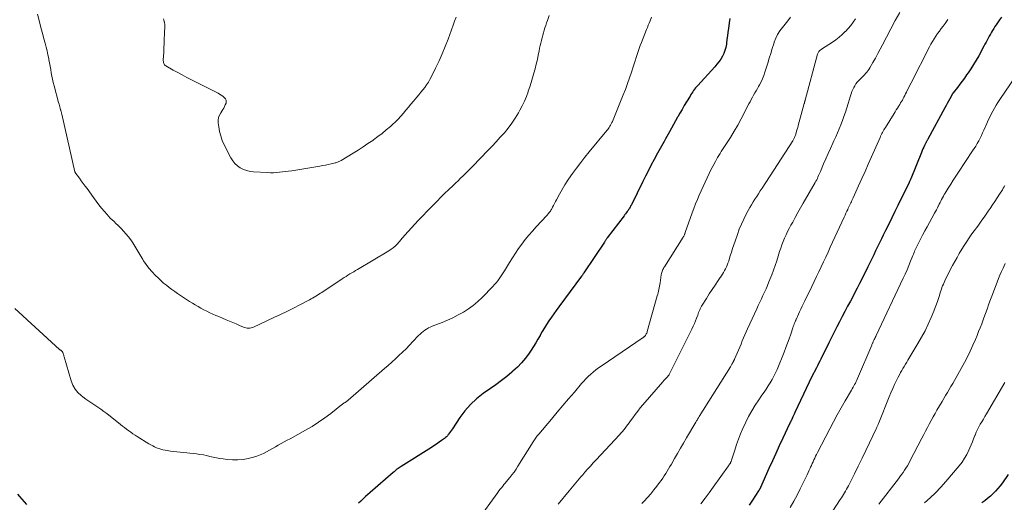
# Model space of a CAD drawing. Units: feet. Extents: x 2025000 to 2030043, y 540000 to 545001.
# Drawn here: x 2027180 to 2027420, y 540568 to 540685 of the extents above; entities that cross this region are included whole.
import ezdxf

# ---------------------------------------------------------------- set-up
doc = ezdxf.new("R2010")
doc.units = ezdxf.units.FT
doc.header["$LTSCALE"] = 100
doc.header["$MEASUREMENT"] = 0
doc.layers.add('CONTOUR INDEX', color=32, linetype='Continuous', lineweight=25)
doc.layers.add('CONTOUR INTERMEDIATE', color=40, linetype='Continuous', lineweight=15)

msp = doc.modelspace()

# ---------------------------------------------------------------- linework, layer by layer
at = {"layer": 'CONTOUR INDEX', "flags": 128}
for points, elevation in [([(2027352.88, 540685.73), (2027352.69, 540684.7), (2027352.5, 540683.35), (2027352.38, 540682.44), (2027352.26, 540681.54), (2027352.15, 540680.63), (2027352.04, 540679.72), (2027352.01, 540679.47), (2027351.87, 540678.7), (2027351.67, 540677.95), (2027351.39, 540677.23), (2027351.04, 540676.53), (2027350.63, 540675.86), (2027350.19, 540675.21), (2027349.71, 540674.59), (2027349.2, 540673.99), (2027345.02, 540669.39), (2027344.76, 540669.09), (2027344.5, 540668.79), (2027344.26, 540668.48), (2027344.02, 540668.16), (2027343.79, 540667.83), (2027343.57, 540667.5), (2027343.35, 540667.17), (2027343.14, 540666.83), (2027342.28, 540665.41), (2027341.74, 540664.49), (2027341.21, 540663.58), (2027340.68, 540662.66), (2027340.17, 540661.73), (2027340.12, 540661.64), (2027339.63, 540660.76), (2027339.14, 540659.87), (2027338.64, 540658.99), (2027338.15, 540658.11), (2027337.81, 540657.52), (2027337.48, 540656.94), (2027337.15, 540656.35), (2027336.81, 540655.77), (2027336.48, 540655.19), (2027336.15, 540654.61), (2027335.82, 540654.03), (2027335.5, 540653.44), (2027335.19, 540652.85), (2027334.4, 540651.35), (2027333.7, 540650.01), (2027333.01, 540648.66), (2027332.32, 540647.31), (2027331.64, 540645.95), (2027328.83, 540640.29), (2027328.73, 540640.09), (2027328.62, 540639.89), (2027328.51, 540639.69), (2027328.4, 540639.49), (2027328.28, 540639.3), (2027328.16, 540639.11), (2027328.04, 540638.92), (2027327.9, 540638.74), (2027327.81, 540638.61), (2027327.62, 540638.37), (2027327.44, 540638.12), (2027327.25, 540637.88), (2027327.07, 540637.63), (2027322.96, 540632.21), (2027322.86, 540632.09), (2027322.77, 540631.97), (2027322.68, 540631.84), (2027322.6, 540631.71), (2027322.51, 540631.59), (2027322.42, 540631.46), (2027322.34, 540631.33), (2027322.25, 540631.2), (2027317.24, 540623.65), (2027317.17, 540623.55), (2027317.1, 540623.45), (2027317.03, 540623.35), (2027316.97, 540623.25), (2027316.9, 540623.15), (2027316.82, 540623.05), (2027316.75, 540622.95), (2027316.68, 540622.86), (2027311.11, 540615.35), (2027310.5, 540614.52), (2027309.9, 540613.68), (2027309.31, 540612.83), (2027308.73, 540611.98), (2027308.16, 540611.11), (2027307.62, 540610.24), (2027307.09, 540609.35), (2027306.58, 540608.46), (2027306.55, 540608.41), (2027306.03, 540607.49), (2027305.49, 540606.58), (2027304.93, 540605.69), (2027304.35, 540604.8), (2027303.87, 540604.08), (2027303, 540602.88), (2027302.06, 540601.73), (2027301.03, 540600.67), (2027299.94, 540599.66), (2027299.69, 540599.45), (2027298.41, 540598.39), (2027297.11, 540597.37), (2027295.79, 540596.38), (2027294.44, 540595.42), (2027292.68, 540594.22), (2027291.06, 540592.95), (2027289.56, 540591.58), (2027288.22, 540590.04), (2027286.99, 540588.4), (2027285.16, 540585.59), (2027284.94, 540585.26), (2027284.71, 540584.93), (2027284.48, 540584.61), (2027284.24, 540584.29), (2027284.16, 540584.19), (2027283.95, 540583.93), (2027283.73, 540583.69), (2027283.48, 540583.47), (2027283.22, 540583.26), (2027282.54, 540582.77), (2027281.92, 540582.33), (2027281.3, 540581.9), (2027280.67, 540581.49), (2027280.03, 540581.08), (2027272.66, 540576.44), (2027272.4, 540576.27), (2027272.14, 540576.09), (2027271.89, 540575.91), (2027271.64, 540575.73), (2027271.4, 540575.54), (2027271.16, 540575.34), (2027270.92, 540575.14), (2027270.68, 540574.94), (2027265.09, 540570.1), (2027264.5, 540569.59), (2027263.93, 540569.07), (2027263.36, 540568.53), (2027262.79, 540567.99), (2027262.25, 540567.44)], 960), ([(2027419.13, 540686.1), (2027418.62, 540685.4), (2027418.13, 540684.69), (2027417.83, 540684.24), (2027417.53, 540683.78), (2027417.25, 540683.32), (2027416.97, 540682.86), (2027416.69, 540682.39), (2027416.43, 540681.92), (2027416.17, 540681.44), (2027415.92, 540680.96), (2027415.9, 540680.93), (2027415.65, 540680.44), (2027415.39, 540679.94), (2027415.12, 540679.45), (2027414.86, 540678.96), (2027413.59, 540676.67), (2027412.97, 540675.59), (2027412.34, 540674.53), (2027411.67, 540673.49), (2027410.98, 540672.47), (2027410.64, 540671.98), (2027410.1, 540671.21), (2027409.55, 540670.45), (2027408.98, 540669.7), (2027408.41, 540668.95), (2027407.33, 540667.57), (2027407.29, 540667.52), (2027407.26, 540667.47), (2027407.22, 540667.43), (2027407.19, 540667.38), (2027407.16, 540667.33), (2027407.13, 540667.28), (2027407.1, 540667.23), (2027407.07, 540667.18), (2027406.52, 540666.16), (2027406.22, 540665.6), (2027405.91, 540665.04), (2027405.61, 540664.48), (2027405.31, 540663.92), (2027401.16, 540656.3), (2027401.1, 540656.18), (2027401.04, 540656.07), (2027400.98, 540655.95), (2027400.91, 540655.84), (2027400.85, 540655.73), (2027400.79, 540655.61), (2027400.73, 540655.5), (2027400.67, 540655.38), (2027400.37, 540654.77), (2027400.16, 540654.35), (2027399.96, 540653.93), (2027399.77, 540653.5), (2027399.59, 540653.06), (2027397, 540646.62), (2027396.95, 540646.51), (2027396.91, 540646.4), (2027396.86, 540646.28), (2027396.81, 540646.17), (2027396.76, 540646.06), (2027396.71, 540645.94), (2027396.65, 540645.83), (2027396.6, 540645.72), (2027393.87, 540640.15), (2027393.12, 540638.62), (2027392.37, 540637.09), (2027391.62, 540635.56), (2027390.87, 540634.03), (2027390.31, 540632.9), (2027389.84, 540631.94), (2027389.37, 540630.97), (2027388.9, 540630.01), (2027388.44, 540629.04), (2027387.97, 540628.07), (2027387.51, 540627.1), (2027387.04, 540626.14), (2027386.56, 540625.17), (2027386.33, 540624.7), (2027385.74, 540623.5), (2027385.13, 540622.31), (2027384.52, 540621.12), (2027383.91, 540619.94), (2027382.27, 540616.8), (2027381.61, 540615.53), (2027380.94, 540614.27), (2027380.28, 540613), (2027379.62, 540611.74), (2027378.96, 540610.47), (2027378.31, 540609.2), (2027377.67, 540607.92), (2027377.03, 540606.64), (2027375.6, 540603.73), (2027375.33, 540603.19), (2027375.06, 540602.65), (2027374.79, 540602.11), (2027374.52, 540601.56), (2027374.25, 540601.02), (2027373.97, 540600.48), (2027373.69, 540599.94), (2027373.42, 540599.4), (2027373.37, 540599.31), (2027373.07, 540598.73), (2027372.78, 540598.14), (2027372.49, 540597.55), (2027372.2, 540596.96), (2027368.71, 540589.56), (2027368.55, 540589.21), (2027368.39, 540588.86), (2027368.22, 540588.51), (2027368.06, 540588.16), (2027367.79, 540587.57), (2027367.77, 540587.52), (2027367.74, 540587.46), (2027367.71, 540587.41), (2027367.68, 540587.35), (2027367.65, 540587.3), (2027367.63, 540587.25), (2027367.6, 540587.19), (2027367.57, 540587.14), (2027367.56, 540587.12), (2027367.53, 540587.06), (2027367.5, 540586.99), (2027367.47, 540586.93), (2027367.44, 540586.87), (2027365.79, 540583.31), (2027364.93, 540581.46), (2027364.09, 540579.62), (2027363.25, 540577.77), (2027362.41, 540575.91), (2027360.34, 540571.29), (2027360.31, 540571.23), (2027360.28, 540571.17), (2027360.25, 540571.11), (2027360.23, 540571.05), (2027360.2, 540570.99), (2027360.17, 540570.94), (2027360.13, 540570.88), (2027360.1, 540570.82), (2027360.08, 540570.78), (2027360.03, 540570.7), (2027359.98, 540570.62), (2027359.93, 540570.55), (2027359.88, 540570.47), (2027358.36, 540568.21), (2027357.55, 540567)], 940), ([(2027420.77, 540574.46), (2027419.35, 540572.44), (2027418.82, 540571.74), (2027418.27, 540571.06), (2027417.68, 540570.4), (2027417.07, 540569.77), (2027416.43, 540569.17), (2027415.76, 540568.6), (2027415.07, 540568.05), (2027414.37, 540567.52)], 920), ([(2027181.33, 540567.17), (2027179.59, 540569.11), (2027179.13, 540569.66)], 960)]:
    msp.add_lwpolyline(points, dxfattribs=dict(at, elevation=elevation))
at = {"layer": 'CONTOUR INTERMEDIATE', "flags": 128}
for points, elevation in [([(2027308.8, 540686.45), (2027308.35, 540685.25), (2027308.14, 540684.66), (2027307.94, 540684.07), (2027307.75, 540683.47), (2027307.57, 540682.87), (2027307.4, 540682.27), (2027307.23, 540681.67), (2027307.06, 540681.07), (2027306.9, 540680.46), (2027306.89, 540680.41), (2027306.73, 540679.77), (2027306.57, 540679.14), (2027306.44, 540678.5), (2027306.31, 540677.86), (2027306.12, 540676.84), (2027305.89, 540675.72), (2027305.64, 540674.6), (2027305.36, 540673.48), (2027305.06, 540672.38), (2027304.74, 540671.27), (2027304.4, 540670.17), (2027304.05, 540669.08), (2027303.69, 540667.99), (2027303.64, 540667.84), (2027303.21, 540666.69), (2027302.74, 540665.55), (2027302.21, 540664.45), (2027301.64, 540663.36), (2027301.26, 540662.7), (2027300.5, 540661.43), (2027299.68, 540660.2), (2027298.79, 540659.01), (2027297.84, 540657.87), (2027296.85, 540656.76), (2027295.85, 540655.66), (2027294.84, 540654.57), (2027293.81, 540653.5), (2027290.14, 540649.73), (2027289.38, 540648.96), (2027288.62, 540648.19), (2027287.86, 540647.43), (2027287.09, 540646.68), (2027286.54, 540646.14), (2027286.04, 540645.66), (2027285.54, 540645.18), (2027285.03, 540644.71), (2027284.53, 540644.24), (2027284.02, 540643.76), (2027283.52, 540643.29), (2027283.02, 540642.8), (2027282.53, 540642.32), (2027281.26, 540641.04), (2027280.13, 540639.91), (2027279.02, 540638.76), (2027277.92, 540637.61), (2027276.83, 540636.44), (2027273.56, 540632.91), (2027273.38, 540632.7), (2027273.2, 540632.5), (2027273.03, 540632.28), (2027272.86, 540632.06), (2027272.69, 540631.84), (2027272.51, 540631.63), (2027272.33, 540631.42), (2027272.15, 540631.21), (2027271.65, 540630.68), (2027271.19, 540630.23), (2027270.71, 540629.81), (2027270.2, 540629.43), (2027269.66, 540629.08), (2027262.02, 540624.52), (2027261.55, 540624.24), (2027261.08, 540623.96), (2027260.62, 540623.68), (2027260.15, 540623.4), (2027259.68, 540623.11), (2027259.22, 540622.82), (2027258.76, 540622.53), (2027258.3, 540622.23), (2027253.33, 540618.92), (2027252.96, 540618.68), (2027252.59, 540618.44), (2027252.21, 540618.21), (2027251.83, 540617.98), (2027251.45, 540617.75), (2027251.06, 540617.53), (2027250.67, 540617.32), (2027250.28, 540617.11), (2027247.94, 540615.88), (2027246.37, 540615.07), (2027244.79, 540614.27), (2027243.21, 540613.5), (2027241.61, 540612.75), (2027236.65, 540610.46), (2027236.35, 540610.35), (2027236.05, 540610.26), (2027235.74, 540610.21), (2027235.42, 540610.18), (2027235.1, 540610.2), (2027234.79, 540610.24), (2027234.49, 540610.32), (2027234.19, 540610.43), (2027233.18, 540610.87), (2027232.38, 540611.22), (2027231.58, 540611.56), (2027230.78, 540611.9), (2027229.97, 540612.24), (2027228.18, 540612.99), (2027227.43, 540613.31), (2027226.7, 540613.63), (2027225.96, 540613.96), (2027225.23, 540614.31), (2027224.51, 540614.66), (2027223.8, 540615.04), (2027223.1, 540615.43), (2027222.41, 540615.84), (2027221.71, 540616.27), (2027220.98, 540616.72), (2027220.26, 540617.18), (2027219.54, 540617.66), (2027218.83, 540618.14), (2027218.12, 540618.63), (2027217.42, 540619.12), (2027216.73, 540619.62), (2027216.05, 540620.13), (2027215.37, 540620.66), (2027214.71, 540621.2), (2027214.08, 540621.77), (2027213.45, 540622.35), (2027212.65, 540623.14), (2027211.87, 540623.95), (2027211.13, 540624.8), (2027210.45, 540625.7), (2027209.82, 540626.63), (2027209.61, 540626.96), (2027209.12, 540627.76), (2027208.63, 540628.56), (2027208.16, 540629.36), (2027207.69, 540630.18), (2027207.2, 540630.98), (2027206.68, 540631.75), (2027206.11, 540632.49), (2027205.51, 540633.2), (2027204.41, 540634.41), (2027203.97, 540634.87), (2027203.53, 540635.32), (2027203.07, 540635.76), (2027202.6, 540636.18), (2027202.13, 540636.61), (2027201.68, 540637.04), (2027201.24, 540637.5), (2027200.82, 540637.97), (2027200.25, 540638.65), (2027199.56, 540639.47), (2027198.89, 540640.31), (2027198.24, 540641.16), (2027197.6, 540642.03), (2027196.02, 540644.24), (2027195.56, 540644.87), (2027195.1, 540645.51), (2027194.62, 540646.14), (2027194.15, 540646.77), (2027193.26, 540647.92), (2027193.23, 540647.97), (2027193.19, 540648.02), (2027193.16, 540648.08), (2027193.13, 540648.13), (2027193.11, 540648.19), (2027193.09, 540648.24), (2027193.07, 540648.3), (2027193.05, 540648.36), (2027189.85, 540662.4), (2027189.81, 540662.54), (2027189.78, 540662.68), (2027189.75, 540662.82), (2027189.71, 540662.95), (2027189.68, 540663.09), (2027189.64, 540663.23), (2027189.61, 540663.36), (2027189.57, 540663.5), (2027189.46, 540663.89), (2027189.36, 540664.22), (2027189.27, 540664.55), (2027189.18, 540664.88), (2027189.09, 540665.22), (2027187.98, 540669.33), (2027187.78, 540670.12), (2027187.6, 540670.91), (2027187.44, 540671.7), (2027187.3, 540672.5), (2027187.16, 540673.3), (2027187.02, 540674.1), (2027186.88, 540674.9), (2027186.72, 540675.69), (2027186.67, 540675.98), (2027186.48, 540676.91), (2027186.27, 540677.85), (2027186.04, 540678.77), (2027185.8, 540679.7), (2027185.72, 540680.01), (2027185.43, 540681.08), (2027185.14, 540682.16), (2027184.85, 540683.23), (2027184.57, 540684.31), (2027183.91, 540686.79)], 968), ([(2027394.33, 540687.24), (2027393.22, 540685.24), (2027392.14, 540683.23), (2027391.07, 540681.21), (2027390.07, 540679.3), (2027389.51, 540678.23), (2027388.94, 540677.17), (2027388.37, 540676.11), (2027387.78, 540675.05), (2027387.04, 540673.72), (2027386.81, 540673.34), (2027386.56, 540672.98), (2027386.29, 540672.63), (2027386, 540672.3), (2027385.7, 540671.98), (2027385.39, 540671.66), (2027385.08, 540671.35), (2027384.77, 540671.04), (2027384.32, 540670.6), (2027383.95, 540670.21), (2027383.62, 540669.79), (2027383.33, 540669.35), (2027383.08, 540668.88), (2027382.85, 540668.39), (2027382.65, 540667.9), (2027382.46, 540667.4), (2027382.29, 540666.89), (2027381.38, 540663.92), (2027381.05, 540662.89), (2027380.71, 540661.87), (2027380.34, 540660.85), (2027379.96, 540659.84), (2027379.56, 540658.84), (2027379.15, 540657.84), (2027378.71, 540656.85), (2027378.26, 540655.87), (2027378, 540655.31), (2027377.42, 540654.06), (2027376.85, 540652.8), (2027376.3, 540651.54), (2027375.75, 540650.27), (2027374.97, 540648.4), (2027374.82, 540648.07), (2027374.68, 540647.73), (2027374.53, 540647.4), (2027374.37, 540647.06), (2027374.21, 540646.73), (2027374.05, 540646.4), (2027373.88, 540646.08), (2027373.7, 540645.76), (2027370.78, 540640.66), (2027370.12, 540639.52), (2027369.47, 540638.37), (2027368.83, 540637.22), (2027368.19, 540636.07), (2027367.76, 540635.3), (2027367.35, 540634.53), (2027366.95, 540633.75), (2027366.58, 540632.95), (2027366.23, 540632.14), (2027365.9, 540631.33), (2027365.58, 540630.51), (2027365.29, 540629.68), (2027365.01, 540628.85), (2027364.3, 540626.65), (2027363.92, 540625.49), (2027363.51, 540624.33), (2027363.09, 540623.19), (2027362.64, 540622.05), (2027362.4, 540621.45), (2027362.06, 540620.61), (2027361.7, 540619.79), (2027361.33, 540618.96), (2027360.95, 540618.15), (2027360.57, 540617.33), (2027360.18, 540616.52), (2027359.8, 540615.7), (2027359.42, 540614.89), (2027357.16, 540609.98), (2027356.84, 540609.25), (2027356.51, 540608.52), (2027356.2, 540607.79), (2027355.9, 540607.05), (2027355.59, 540606.31), (2027355.28, 540605.58), (2027354.97, 540604.84), (2027354.65, 540604.11), (2027354.01, 540602.64), (2027353.97, 540602.55), (2027353.93, 540602.47), (2027353.89, 540602.38), (2027353.85, 540602.29), (2027353.81, 540602.21), (2027353.77, 540602.12), (2027353.72, 540602.04), (2027353.68, 540601.95), (2027353.65, 540601.89), (2027353.58, 540601.77), (2027353.52, 540601.65), (2027353.45, 540601.54), (2027353.39, 540601.42), (2027353.35, 540601.36), (2027353.26, 540601.21), (2027353.18, 540601.07), (2027353.09, 540600.92), (2027353, 540600.78), (2027345.4, 540588.61), (2027345.31, 540588.47), (2027345.22, 540588.32), (2027345.13, 540588.18), (2027345.04, 540588.04), (2027344.99, 540587.95), (2027344.87, 540587.76), (2027344.76, 540587.58), (2027344.65, 540587.39), (2027344.53, 540587.2), (2027342.26, 540583.38), (2027341.52, 540582.14), (2027340.79, 540580.88), (2027340.07, 540579.63), (2027339.35, 540578.37), (2027338.59, 540577.01), (2027338.25, 540576.43), (2027337.92, 540575.85), (2027337.58, 540575.28), (2027337.23, 540574.71), (2027336.87, 540574.14), (2027336.5, 540573.59), (2027336.11, 540573.04), (2027335.72, 540572.51), (2027335.07, 540571.66), (2027334.33, 540570.71), (2027333.57, 540569.78), (2027332.78, 540568.88), (2027331.97, 540567.99), (2027331.39, 540567.39)], 948), ([(2027333.78, 540686.07), (2027333.41, 540685.18), (2027333.19, 540684.64), (2027332.97, 540684.1), (2027332.75, 540683.57), (2027332.53, 540683.03), (2027331.28, 540679.88), (2027331, 540679.15), (2027330.73, 540678.42), (2027330.49, 540677.69), (2027330.25, 540676.95), (2027330.02, 540676.21), (2027329.78, 540675.46), (2027329.55, 540674.72), (2027329.31, 540673.98), (2027328.86, 540672.65), (2027328.39, 540671.24), (2027327.89, 540669.85), (2027327.36, 540668.46), (2027326.82, 540667.09), (2027324.19, 540660.65), (2027324.06, 540660.34), (2027323.92, 540660.05), (2027323.77, 540659.75), (2027323.61, 540659.47), (2027323.43, 540659.19), (2027323.25, 540658.91), (2027323.05, 540658.65), (2027322.85, 540658.39), (2027318.56, 540653.2), (2027317.51, 540651.9), (2027316.48, 540650.59), (2027315.47, 540649.26), (2027314.47, 540647.92), (2027314.04, 540647.33), (2027313.29, 540646.26), (2027312.58, 540645.17), (2027311.92, 540644.05), (2027311.29, 540642.91), (2027310.57, 540641.52), (2027310.33, 540641.06), (2027310.08, 540640.59), (2027309.83, 540640.13), (2027309.58, 540639.67), (2027309.31, 540639.16), (2027309.19, 540638.95), (2027309.06, 540638.76), (2027308.93, 540638.57), (2027308.79, 540638.38), (2027308.64, 540638.2), (2027308.49, 540638.02), (2027308.33, 540637.84), (2027308.17, 540637.67), (2027305.58, 540634.9), (2027304.67, 540633.89), (2027303.79, 540632.85), (2027302.94, 540631.79), (2027302.11, 540630.7), (2027301.32, 540629.6), (2027300.55, 540628.47), (2027299.8, 540627.33), (2027299.08, 540626.18), (2027297.86, 540624.18), (2027297.54, 540623.68), (2027297.22, 540623.18), (2027296.9, 540622.69), (2027296.56, 540622.2), (2027296.21, 540621.72), (2027295.84, 540621.26), (2027295.46, 540620.81), (2027295.05, 540620.38), (2027292.4, 540617.68), (2027291.34, 540616.69), (2027290.24, 540615.75), (2027289.07, 540614.9), (2027287.85, 540614.11), (2027286.59, 540613.4), (2027285.3, 540612.74), (2027283.97, 540612.13), (2027282.63, 540611.58), (2027280.23, 540610.65), (2027279.77, 540610.45), (2027279.31, 540610.23), (2027278.88, 540609.97), (2027278.45, 540609.69), (2027278.04, 540609.39), (2027277.65, 540609.07), (2027277.28, 540608.73), (2027276.92, 540608.37), (2027275.52, 540606.89), (2027274.69, 540606.02), (2027273.85, 540605.17), (2027273, 540604.33), (2027272.13, 540603.5), (2027271.25, 540602.69), (2027270.36, 540601.88), (2027269.47, 540601.09), (2027268.57, 540600.3), (2027259.75, 540592.64), (2027259.65, 540592.55), (2027259.54, 540592.46), (2027259.43, 540592.38), (2027259.32, 540592.3), (2027259.21, 540592.22), (2027259.09, 540592.14), (2027258.98, 540592.07), (2027258.86, 540591.99), (2027258.76, 540591.92), (2027258.59, 540591.8), (2027258.43, 540591.69), (2027258.27, 540591.57), (2027258.11, 540591.44), (2027255.52, 540589.39), (2027254.03, 540588.27), (2027252.52, 540587.21), (2027250.95, 540586.22), (2027249.35, 540585.29), (2027245.55, 540583.21), (2027244.83, 540582.82), (2027244.11, 540582.42), (2027243.4, 540582.01), (2027242.69, 540581.61), (2027241.97, 540581.2), (2027241.26, 540580.79), (2027240.55, 540580.39), (2027239.83, 540579.98), (2027239.79, 540579.96), (2027239.04, 540579.57), (2027238.27, 540579.23), (2027237.48, 540578.95), (2027236.67, 540578.72), (2027235.36, 540578.4), (2027234.09, 540578.16), (2027232.8, 540578.02), (2027231.51, 540578.03), (2027230.22, 540578.13), (2027229.27, 540578.26), (2027228.45, 540578.39), (2027227.63, 540578.54), (2027226.82, 540578.71), (2027226.01, 540578.9), (2027225.2, 540579.08), (2027224.39, 540579.25), (2027223.57, 540579.37), (2027222.75, 540579.48), (2027218.71, 540579.89), (2027217.92, 540579.97), (2027217.13, 540580.07), (2027216.35, 540580.18), (2027215.56, 540580.3), (2027215.05, 540580.38), (2027214.53, 540580.48), (2027214.01, 540580.61), (2027213.5, 540580.78), (2027213, 540580.97), (2027212.51, 540581.19), (2027212.03, 540581.43), (2027211.56, 540581.68), (2027211.1, 540581.96), (2027208.28, 540583.72), (2027207.75, 540584.06), (2027207.22, 540584.41), (2027206.7, 540584.77), (2027206.18, 540585.14), (2027205.67, 540585.52), (2027205.17, 540585.9), (2027204.67, 540586.29), (2027204.17, 540586.68), (2027200.84, 540589.33), (2027200.13, 540589.87), (2027199.42, 540590.4), (2027198.68, 540590.89), (2027197.93, 540591.37), (2027197.18, 540591.85), (2027196.44, 540592.34), (2027195.72, 540592.86), (2027195.01, 540593.4), (2027194.61, 540593.71), (2027193.8, 540594.48), (2027193.1, 540595.33), (2027192.57, 540596.29), (2027192.16, 540597.33), (2027190.46, 540603.16), (2027190.39, 540603.37), (2027190.33, 540603.58), (2027190.26, 540603.78), (2027190.18, 540603.99), (2027190.1, 540604.21), (2027190.06, 540604.3), (2027190.01, 540604.38), (2027189.95, 540604.46), (2027189.88, 540604.53), (2027189.87, 540604.55), (2027189.8, 540604.61), (2027189.73, 540604.66), (2027189.66, 540604.72), (2027189.6, 540604.77), (2027189.53, 540604.82), (2027189.46, 540604.87), (2027189.39, 540604.93), (2027189.32, 540604.99), (2027178.39, 540614.96)], 964), ([(2027286.09, 540686.05), (2027285.69, 540685.07), (2027285.31, 540684.09), (2027284.09, 540680.73), (2027283.41, 540678.93), (2027282.68, 540677.14), (2027281.9, 540675.38), (2027281.07, 540673.64), (2027280.06, 540671.57), (2027279.69, 540670.89), (2027279.3, 540670.22), (2027278.87, 540669.58), (2027278.41, 540668.95), (2027277.92, 540668.34), (2027277.44, 540667.74), (2027276.95, 540667.13), (2027276.45, 540666.53), (2027275.68, 540665.6), (2027275.06, 540664.86), (2027274.45, 540664.12), (2027273.83, 540663.38), (2027273.21, 540662.64), (2027272.58, 540661.91), (2027271.92, 540661.21), (2027271.24, 540660.53), (2027270.54, 540659.87), (2027270.02, 540659.41), (2027269.03, 540658.55), (2027268.02, 540657.71), (2027266.98, 540656.92), (2027265.92, 540656.15), (2027265.72, 540656.01), (2027264.54, 540655.21), (2027263.35, 540654.41), (2027262.14, 540653.64), (2027260.93, 540652.88), (2027258.01, 540651.1), (2027257.84, 540651), (2027257.67, 540650.91), (2027257.49, 540650.82), (2027257.31, 540650.74), (2027257.12, 540650.67), (2027256.94, 540650.6), (2027256.75, 540650.54), (2027256.56, 540650.5), (2027255.56, 540650.27), (2027254.87, 540650.13), (2027254.17, 540649.99), (2027253.48, 540649.86), (2027252.78, 540649.74), (2027245.95, 540648.61), (2027245.21, 540648.5), (2027244.47, 540648.39), (2027243.73, 540648.3), (2027242.98, 540648.22), (2027242.24, 540648.16), (2027241.49, 540648.12), (2027240.74, 540648.12), (2027239.99, 540648.15), (2027236.66, 540648.33), (2027235.8, 540648.44), (2027234.97, 540648.63), (2027234.17, 540648.92), (2027233.4, 540649.3), (2027232.7, 540649.79), (2027232.07, 540650.34), (2027231.55, 540651), (2027231.1, 540651.72), (2027229.48, 540654.96), (2027229.02, 540656.01), (2027228.63, 540657.09), (2027228.36, 540658.21), (2027228.16, 540659.34), (2027228.05, 540660.32), (2027228.04, 540660.97), (2027228.13, 540661.59), (2027228.35, 540662.18), (2027228.66, 540662.76), (2027228.93, 540663.15), (2027229.17, 540663.51), (2027229.38, 540663.88), (2027229.57, 540664.27), (2027229.75, 540664.66), (2027229.93, 540665.11), (2027229.98, 540665.29), (2027230, 540665.47), (2027229.99, 540665.65), (2027229.95, 540665.83), (2027229.88, 540666), (2027229.79, 540666.16), (2027229.67, 540666.3), (2027229.53, 540666.43), (2027229.11, 540666.76), (2027228.74, 540667.03), (2027228.36, 540667.28), (2027227.97, 540667.52), (2027227.56, 540667.74), (2027221.48, 540670.81), (2027220.36, 540671.38), (2027219.26, 540671.97), (2027218.15, 540672.56), (2027217.06, 540673.17), (2027215.25, 540674.18), (2027215.08, 540674.3), (2027214.93, 540674.44), (2027214.82, 540674.61), (2027214.73, 540674.8), (2027214.67, 540675.01), (2027214.63, 540675.22), (2027214.61, 540675.43), (2027214.61, 540675.64), (2027214.72, 540677.45), (2027214.78, 540678.56), (2027214.83, 540679.68), (2027214.87, 540680.8), (2027214.91, 540681.92), (2027214.98, 540684.13), (2027214.98, 540684.25), (2027214.97, 540684.37), (2027214.96, 540684.49), (2027214.95, 540684.61), (2027214.93, 540684.73), (2027214.9, 540684.84), (2027214.87, 540684.96), (2027214.84, 540685.07), (2027214.73, 540685.38), (2027214.64, 540685.65)], 972), ([(2027367.65, 540686.06), (2027367.01, 540685.22), (2027366.36, 540684.4), (2027365.69, 540683.59), (2027365.06, 540682.74), (2027364.5, 540681.86), (2027364.06, 540680.92), (2027363.68, 540679.94), (2027363.57, 540679.59), (2027363.2, 540678.41), (2027362.84, 540677.23), (2027362.47, 540676.04), (2027362.11, 540674.86), (2027361.43, 540672.62), (2027361.16, 540671.83), (2027360.85, 540671.05), (2027360.49, 540670.3), (2027360.1, 540669.57), (2027359.87, 540669.17), (2027359.57, 540668.65), (2027359.27, 540668.12), (2027358.97, 540667.59), (2027358.67, 540667.05), (2027358.38, 540666.52), (2027358.08, 540665.99), (2027357.8, 540665.45), (2027357.51, 540664.91), (2027355.6, 540661.28), (2027354.77, 540659.75), (2027353.91, 540658.23), (2027353, 540656.73), (2027352.06, 540655.26), (2027350.78, 540653.3), (2027350.47, 540652.81), (2027350.17, 540652.32), (2027349.87, 540651.82), (2027349.58, 540651.32), (2027349.33, 540650.87), (2027348.92, 540650.13), (2027348.53, 540649.39), (2027348.16, 540648.64), (2027347.79, 540647.89), (2027347.31, 540646.85), (2027346.82, 540645.8), (2027346.34, 540644.74), (2027345.86, 540643.69), (2027345.39, 540642.63), (2027344.93, 540641.56), (2027344.48, 540640.49), (2027344.07, 540639.41), (2027343.67, 540638.32), (2027341.98, 540633.52), (2027341.93, 540633.37), (2027341.88, 540633.23), (2027341.82, 540633.09), (2027341.76, 540632.95), (2027341.69, 540632.81), (2027341.63, 540632.67), (2027341.55, 540632.54), (2027341.47, 540632.4), (2027336.92, 540625.18), (2027336.78, 540624.95), (2027336.66, 540624.72), (2027336.54, 540624.48), (2027336.43, 540624.24), (2027336.34, 540623.99), (2027336.26, 540623.74), (2027336.2, 540623.48), (2027336.14, 540623.22), (2027335.82, 540621.22), (2027335.75, 540620.82), (2027335.68, 540620.42), (2027335.6, 540620.02), (2027335.52, 540619.62), (2027335.52, 540619.6), (2027335.44, 540619.21), (2027335.35, 540618.83), (2027335.25, 540618.44), (2027335.15, 540618.06), (2027332.71, 540609.39), (2027332.65, 540609.19), (2027332.57, 540608.99), (2027332.48, 540608.8), (2027332.38, 540608.62), (2027332.26, 540608.41), (2027332.21, 540608.34), (2027332.16, 540608.27), (2027332.1, 540608.2), (2027332.03, 540608.14), (2027331.96, 540608.09), (2027331.88, 540608.03), (2027331.81, 540607.98), (2027331.74, 540607.93), (2027321.47, 540600.93), (2027320.81, 540600.46), (2027320.17, 540599.98), (2027319.54, 540599.47), (2027318.93, 540598.95), (2027318.33, 540598.4), (2027317.76, 540597.84), (2027317.21, 540597.25), (2027316.67, 540596.65), (2027314.92, 540594.59), (2027313.52, 540592.95), (2027312.12, 540591.31), (2027310.73, 540589.66), (2027309.34, 540588.01), (2027306.23, 540584.33), (2027306.04, 540584.1), (2027305.85, 540583.87), (2027305.67, 540583.63), (2027305.5, 540583.4), (2027305.33, 540583.15), (2027305.16, 540582.91), (2027305, 540582.66), (2027304.84, 540582.41), (2027301.16, 540576.48), (2027300.69, 540575.76), (2027300.2, 540575.06), (2027299.69, 540574.37), (2027299.16, 540573.7), (2027298.69, 540573.13), (2027298.37, 540572.75), (2027298.06, 540572.38), (2027297.75, 540572), (2027297.43, 540571.63), (2027297.12, 540571.25), (2027296.82, 540570.87), (2027296.52, 540570.48), (2027296.23, 540570.08), (2027291.32, 540563.25)], 956), ([(2027383.51, 540685.7), (2027382.96, 540684.87), (2027382.38, 540684.07), (2027381.74, 540683.31), (2027381.08, 540682.58), (2027381.03, 540682.54), (2027380.29, 540681.83), (2027379.53, 540681.16), (2027378.72, 540680.54), (2027377.88, 540679.96), (2027375.19, 540678.23), (2027375.03, 540678.12), (2027374.88, 540678), (2027374.74, 540677.86), (2027374.61, 540677.71), (2027374.49, 540677.55), (2027374.39, 540677.38), (2027374.32, 540677.2), (2027374.25, 540677.02), (2027371.24, 540665.86), (2027371.21, 540665.75), (2027371.18, 540665.65), (2027371.15, 540665.54), (2027371.13, 540665.44), (2027371.1, 540665.33), (2027371.07, 540665.23), (2027371.04, 540665.12), (2027371.01, 540665.01), (2027369.55, 540659.64), (2027369.43, 540659.18), (2027369.3, 540658.73), (2027369.16, 540658.28), (2027369.02, 540657.83), (2027368.86, 540657.3), (2027368.8, 540657.11), (2027368.73, 540656.93), (2027368.66, 540656.75), (2027368.57, 540656.58), (2027368.49, 540656.4), (2027368.39, 540656.23), (2027368.3, 540656.06), (2027368.19, 540655.9), (2027360.71, 540644.33), (2027360.27, 540643.67), (2027359.84, 540643), (2027359.41, 540642.33), (2027358.98, 540641.66), (2027358.56, 540640.99), (2027358.15, 540640.31), (2027357.75, 540639.62), (2027357.37, 540638.92), (2027356.85, 540637.96), (2027356.24, 540636.76), (2027355.68, 540635.55), (2027355.17, 540634.31), (2027354.69, 540633.06), (2027354.13, 540631.43), (2027353.82, 540630.54), (2027353.53, 540629.64), (2027353.25, 540628.74), (2027352.98, 540627.83), (2027352.72, 540626.96), (2027352.58, 540626.49), (2027352.41, 540626.02), (2027352.23, 540625.57), (2027352.03, 540625.11), (2027351.81, 540624.67), (2027351.58, 540624.23), (2027351.33, 540623.8), (2027351.06, 540623.39), (2027349.99, 540621.78), (2027349.27, 540620.7), (2027348.56, 540619.61), (2027347.85, 540618.53), (2027347.15, 540617.43), (2027346.11, 540615.81), (2027345.93, 540615.52), (2027345.77, 540615.23), (2027345.63, 540614.93), (2027345.5, 540614.63), (2027345.37, 540614.32), (2027345.25, 540614.01), (2027345.14, 540613.7), (2027345.02, 540613.39), (2027344.75, 540612.64), (2027344.49, 540611.96), (2027344.21, 540611.29), (2027343.92, 540610.63), (2027343.6, 540609.97), (2027338.09, 540598.86), (2027338.08, 540598.85), (2027338.07, 540598.83), (2027338.06, 540598.81), (2027338.05, 540598.79), (2027338, 540598.73), (2027337.99, 540598.71), (2027337.98, 540598.7), (2027337.97, 540598.68), (2027337.5, 540598.17), (2027337.26, 540597.91), (2027337.02, 540597.65), (2027336.78, 540597.38), (2027336.55, 540597.11), (2027331.67, 540591.49), (2027331.01, 540590.71), (2027330.37, 540589.93), (2027329.76, 540589.12), (2027329.15, 540588.31), (2027328.6, 540587.54), (2027328.28, 540587.1), (2027327.97, 540586.67), (2027327.64, 540586.23), (2027327.32, 540585.79), (2027326.99, 540585.37), (2027326.65, 540584.95), (2027326.3, 540584.54), (2027325.93, 540584.13), (2027320.24, 540578.07), (2027319.54, 540577.31), (2027318.84, 540576.54), (2027318.16, 540575.77), (2027317.47, 540575), (2027316.96, 540574.41), (2027316.54, 540573.92), (2027316.13, 540573.43), (2027315.71, 540572.94), (2027315.3, 540572.44), (2027314.9, 540571.94), (2027314.49, 540571.44), (2027314.07, 540570.94), (2027313.66, 540570.45), (2027310.95, 540567.26)], 952), ([(2027406.06, 540685.52), (2027405.38, 540684.57), (2027404.88, 540683.9), (2027404.43, 540683.29), (2027403.98, 540682.68), (2027403.54, 540682.06), (2027403.1, 540681.44), (2027402.68, 540680.81), (2027402.27, 540680.17), (2027401.9, 540679.52), (2027401.54, 540678.85), (2027397.08, 540670.06), (2027396.79, 540669.48), (2027396.5, 540668.9), (2027396.21, 540668.32), (2027395.93, 540667.74), (2027395.73, 540667.33), (2027395.54, 540666.95), (2027395.35, 540666.58), (2027395.15, 540666.22), (2027394.95, 540665.86), (2027394.74, 540665.5), (2027394.52, 540665.14), (2027394.31, 540664.78), (2027394.09, 540664.43), (2027394, 540664.28), (2027393.73, 540663.86), (2027393.47, 540663.43), (2027393.2, 540663), (2027392.94, 540662.58), (2027390.81, 540659.16), (2027390.63, 540658.86), (2027390.45, 540658.57), (2027390.28, 540658.27), (2027390.12, 540657.97), (2027389.96, 540657.66), (2027389.81, 540657.35), (2027389.66, 540657.04), (2027389.52, 540656.73), (2027387.44, 540652.01), (2027386.65, 540650.23), (2027385.86, 540648.45), (2027385.06, 540646.68), (2027384.26, 540644.9), (2027382.95, 540641.99), (2027382.8, 540641.67), (2027382.66, 540641.36), (2027382.51, 540641.04), (2027382.36, 540640.73), (2027382.21, 540640.41), (2027382.06, 540640.1), (2027381.91, 540639.79), (2027381.77, 540639.47), (2027381.63, 540639.17), (2027381.41, 540638.7), (2027381.19, 540638.24), (2027380.97, 540637.77), (2027380.76, 540637.3), (2027377.37, 540629.92), (2027376.82, 540628.72), (2027376.26, 540627.52), (2027375.7, 540626.33), (2027375.14, 540625.14), (2027374.57, 540623.95), (2027374, 540622.76), (2027373.44, 540621.57), (2027372.87, 540620.38), (2027371.19, 540616.88), (2027370.86, 540616.2), (2027370.53, 540615.51), (2027370.21, 540614.83), (2027369.89, 540614.14), (2027369.38, 540613.04), (2027369.32, 540612.9), (2027369.25, 540612.77), (2027369.19, 540612.63), (2027369.12, 540612.49), (2027369.06, 540612.36), (2027369, 540612.22), (2027368.94, 540612.08), (2027368.88, 540611.94), (2027368.72, 540611.56), (2027368.59, 540611.23), (2027368.46, 540610.9), (2027368.34, 540610.56), (2027368.22, 540610.23), (2027367.71, 540608.7), (2027367.33, 540607.61), (2027366.94, 540606.52), (2027366.52, 540605.43), (2027366.1, 540604.36), (2027364.39, 540600.11), (2027364.03, 540599.27), (2027363.63, 540598.45), (2027363.19, 540597.64), (2027362.72, 540596.85), (2027362.23, 540596.08), (2027361.72, 540595.31), (2027361.21, 540594.55), (2027360.68, 540593.8), (2027359.9, 540592.7), (2027359.02, 540591.37), (2027358.19, 540590.02), (2027357.44, 540588.63), (2027356.75, 540587.2), (2027356.04, 540585.66), (2027355.49, 540584.37), (2027354.97, 540583.08), (2027354.49, 540581.76), (2027354.05, 540580.43), (2027353.28, 540577.97), (2027353.25, 540577.87), (2027353.21, 540577.76), (2027353.17, 540577.66), (2027353.13, 540577.56), (2027353.09, 540577.46), (2027353.04, 540577.36), (2027352.99, 540577.26), (2027352.93, 540577.17), (2027352.88, 540577.09), (2027352.8, 540576.96), (2027352.71, 540576.83), (2027352.62, 540576.71), (2027352.53, 540576.58), (2027348.8, 540571.38), (2027347.81, 540570.02), (2027346.81, 540568.67), (2027345.79, 540567.33)], 944), ([(2027423.8, 540673.35), (2027418.73, 540665.97), (2027418.28, 540665.28), (2027417.83, 540664.58), (2027417.42, 540663.87), (2027417.01, 540663.14), (2027416.63, 540662.41), (2027416.26, 540661.67), (2027415.91, 540660.92), (2027415.57, 540660.16), (2027414.84, 540658.46), (2027414.55, 540657.81), (2027414.24, 540657.16), (2027413.91, 540656.51), (2027413.58, 540655.88), (2027413.22, 540655.25), (2027412.85, 540654.63), (2027412.47, 540654.02), (2027412.08, 540653.42), (2027408.65, 540648.26), (2027408.01, 540647.29), (2027407.39, 540646.32), (2027406.77, 540645.35), (2027406.15, 540644.37), (2027405.41, 540643.16), (2027405.18, 540642.78), (2027404.96, 540642.39), (2027404.75, 540642), (2027404.54, 540641.61), (2027404.34, 540641.21), (2027404.14, 540640.82), (2027403.94, 540640.42), (2027403.74, 540640.02), (2027403.71, 540639.95), (2027403.49, 540639.52), (2027403.27, 540639.09), (2027403.04, 540638.66), (2027402.81, 540638.23), (2027402.14, 540637.01), (2027401.58, 540635.98), (2027401.02, 540634.94), (2027400.46, 540633.9), (2027399.91, 540632.86), (2027398.7, 540630.59), (2027398.53, 540630.27), (2027398.37, 540629.94), (2027398.22, 540629.61), (2027398.08, 540629.28), (2027397.94, 540628.94), (2027397.8, 540628.61), (2027397.67, 540628.27), (2027397.53, 540627.93), (2027396.97, 540626.51), (2027396.55, 540625.46), (2027396.11, 540624.42), (2027395.65, 540623.39), (2027395.17, 540622.36), (2027388.57, 540608.4), (2027388.45, 540608.16), (2027388.34, 540607.91), (2027388.22, 540607.66), (2027388.1, 540607.42), (2027388, 540607.22), (2027387.93, 540607.07), (2027387.87, 540606.93), (2027387.8, 540606.78), (2027387.73, 540606.63), (2027387.67, 540606.48), (2027387.6, 540606.33), (2027387.54, 540606.18), (2027387.47, 540606.03), (2027384, 540597.86), (2027383.84, 540597.5), (2027383.67, 540597.14), (2027383.5, 540596.78), (2027383.31, 540596.43), (2027383.12, 540596.08), (2027382.93, 540595.74), (2027382.73, 540595.39), (2027382.53, 540595.05), (2027380.96, 540592.41), (2027379.99, 540590.74), (2027379.04, 540589.05), (2027378.12, 540587.35), (2027377.23, 540585.64), (2027374.24, 540579.82), (2027374.02, 540579.38), (2027373.8, 540578.93), (2027373.58, 540578.48), (2027373.37, 540578.03), (2027373.16, 540577.58), (2027372.95, 540577.13), (2027372.75, 540576.67), (2027372.55, 540576.22), (2027372.46, 540576.03), (2027372.22, 540575.49), (2027371.97, 540574.94), (2027371.72, 540574.4), (2027371.46, 540573.86), (2027370.06, 540571), (2027369.28, 540569.45), (2027368.46, 540567.93), (2027367.6, 540566.43)], 936), ([(2027419.99, 540644.98), (2027419.78, 540644.64), (2027419.56, 540644.31), (2027419.35, 540643.97), (2027418.66, 540642.88), (2027418.1, 540642), (2027417.53, 540641.13), (2027416.95, 540640.27), (2027416.36, 540639.41), (2027415.88, 540638.71), (2027415.04, 540637.51), (2027414.19, 540636.31), (2027413.34, 540635.11), (2027412.48, 540633.93), (2027411.94, 540633.18), (2027411.29, 540632.26), (2027410.65, 540631.32), (2027410.03, 540630.38), (2027409.43, 540629.42), (2027408.85, 540628.44), (2027408.29, 540627.46), (2027407.75, 540626.47), (2027407.23, 540625.47), (2027405.52, 540622.13), (2027405.33, 540621.73), (2027405.13, 540621.33), (2027404.96, 540620.92), (2027404.78, 540620.51), (2027404.62, 540620.09), (2027404.47, 540619.67), (2027404.33, 540619.25), (2027404.19, 540618.82), (2027403.9, 540617.87), (2027403.62, 540616.97), (2027403.31, 540616.07), (2027402.98, 540615.19), (2027402.62, 540614.31), (2027401.97, 540612.77), (2027401.25, 540611.15), (2027400.48, 540609.54), (2027399.64, 540607.98), (2027398.75, 540606.43), (2027396.32, 540602.38), (2027396.02, 540601.87), (2027395.71, 540601.36), (2027395.41, 540600.86), (2027395.1, 540600.35), (2027394.81, 540599.83), (2027394.52, 540599.32), (2027394.24, 540598.79), (2027393.97, 540598.26), (2027393.53, 540597.38), (2027393.06, 540596.41), (2027392.61, 540595.42), (2027392.17, 540594.43), (2027391.76, 540593.43), (2027389.18, 540587.07), (2027389.11, 540586.88), (2027389.03, 540586.7), (2027388.96, 540586.52), (2027388.89, 540586.34), (2027388.81, 540586.16), (2027388.73, 540585.98), (2027388.65, 540585.8), (2027388.57, 540585.63), (2027386.93, 540582.19), (2027386.02, 540580.31), (2027385.11, 540578.42), (2027384.18, 540576.54), (2027383.25, 540574.66), (2027381.78, 540571.74), (2027381.55, 540571.3), (2027381.32, 540570.87), (2027381.09, 540570.44), (2027380.85, 540570.01), (2027380.6, 540569.59), (2027380.34, 540569.17), (2027380.08, 540568.75), (2027379.82, 540568.34), (2027375.27, 540561.43)], 932), ([(2027420.05, 540625.98), (2027419.77, 540625.4), (2027419.52, 540624.85), (2027419.13, 540624), (2027418.76, 540623.13), (2027418.41, 540622.26), (2027418.07, 540621.38), (2027417.28, 540619.28), (2027416.96, 540618.43), (2027416.64, 540617.58), (2027416.32, 540616.73), (2027416, 540615.88), (2027415.69, 540615.03), (2027415.38, 540614.17), (2027415.07, 540613.32), (2027414.76, 540612.47), (2027414.68, 540612.23), (2027414.32, 540611.26), (2027413.96, 540610.29), (2027413.57, 540609.33), (2027413.18, 540608.37), (2027412.78, 540607.42), (2027412.16, 540606), (2027411.51, 540604.59), (2027410.81, 540603.2), (2027410.09, 540601.83), (2027408.08, 540598.16), (2027407.67, 540597.42), (2027407.25, 540596.68), (2027406.81, 540595.94), (2027406.38, 540595.21), (2027405.94, 540594.48), (2027405.5, 540593.75), (2027405.06, 540593.02), (2027404.63, 540592.29), (2027403.4, 540590.18), (2027402.92, 540589.34), (2027402.44, 540588.5), (2027401.97, 540587.65), (2027401.52, 540586.79), (2027401.07, 540585.93), (2027400.62, 540585.07), (2027400.17, 540584.21), (2027399.73, 540583.35), (2027396.81, 540577.69), (2027396.5, 540577.13), (2027396.18, 540576.57), (2027395.84, 540576.02), (2027395.49, 540575.49), (2027395.13, 540574.96), (2027394.75, 540574.43), (2027394.37, 540573.92), (2027393.98, 540573.4), (2027389.19, 540567.23)], 928), ([(2027419.95, 540596.94), (2027415.49, 540589.28), (2027415.11, 540588.64), (2027414.74, 540588), (2027414.36, 540587.36), (2027413.98, 540586.73), (2027413.62, 540586.08), (2027413.28, 540585.43), (2027412.97, 540584.76), (2027412.69, 540584.08), (2027412.64, 540583.95), (2027412.34, 540583.2), (2027412.03, 540582.45), (2027411.72, 540581.7), (2027411.4, 540580.96), (2027411.16, 540580.39), (2027410.67, 540579.38), (2027410.13, 540578.42), (2027409.51, 540577.5), (2027408.83, 540576.62), (2027405.57, 540572.75), (2027404.34, 540571.37), (2027403.07, 540570.02), (2027401.72, 540568.75), (2027400.33, 540567.52)], 924)]:
    msp.add_lwpolyline(points, dxfattribs=dict(at, elevation=elevation))

doc.saveas('drawing.dxf')
